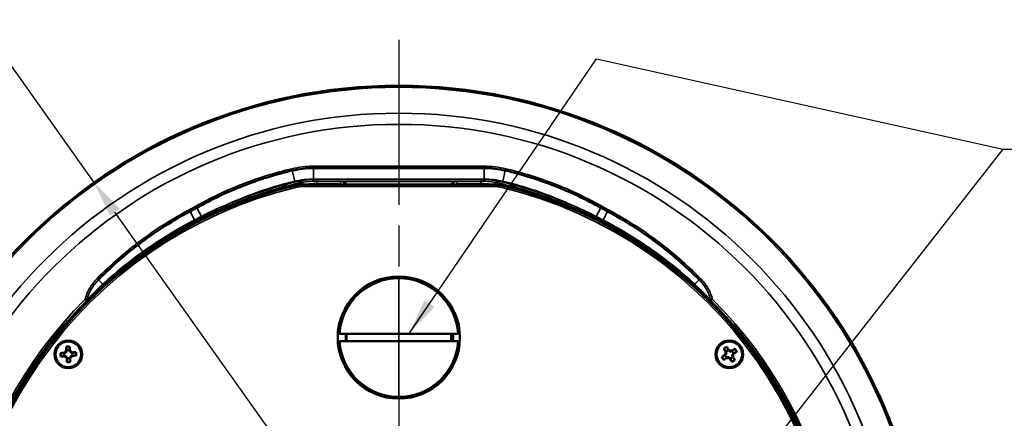
# Model space of a CAD drawing. Units: inches. Extents: x 1.3 to 66.7, y 1.3 to 42.7.
# Drawn here: x 6.9 to 17.6, y 30.6 to 34.9 of the extents above; entities that cross this region are included whole.
import ezdxf

# ---------------------------------------------------------------- set-up
doc = ezdxf.new("R2010")
doc.units = ezdxf.units.IN
doc.header["$LTSCALE"] = 4
doc.header["$MEASUREMENT"] = 0
doc.linetypes.add('CHAIN', pattern=[0.7087, 0.4724, -0.0591, 0.1181, -0.0591])
for name, color, linetype, lineweight in [('Dimension (ANSI)', 7, 'Continuous', 25), ('Roll Centerline', 7, 'CHAIN', 25), ('Symbol (ANSI)', 7, 'Continuous', 25), ('Visible (ANSI)', 7, 'Continuous', 50), ('Visible Narrow (ANSI)', 7, 'Continuous', 35)]:
    doc.layers.add(name, color=color, linetype=linetype, lineweight=lineweight)
doc.styles.add('Hubbell Note Text', font='calibril.ttf')
doc.dimstyles.new('Default (ANSI)', dxfattribs={"dimscale": 4, "dimtxt": 0.125, "dimasz": 0.098425, "dimexe": 0.125, "dimexo": 0.0625, "dimgap": 0.031496, "dimtad": 0, "dimtih": 1, "dimtoh": 1, "dimdec": 3, "dimrnd": 1e-08, "dimzin": 4, "dimdsep": 46, "dimtxsty": 'Hubbell Note Text', "dimcen": 0.09, "dimdle": 0.393701, "dimclrd": 256, "dimclre": 256, "dimclrt": 256, "dimadec": 0, "dimazin": 1, "dimtfac": 0.96, "dimtdec": 3, "dimtofl": 0, "dimtmove": 0, "dimatfit": 3, "dimfxl": 1, "dimtolj": 1, "dimtzin": 4, "dimlwd": -1, "dimlwe": -1, "dimarcsym": 0})
doc.dimstyles.new('Default (ANSI)$7', dxfattribs={"dimscale": 4, "dimtxt": 0.125, "dimasz": 0.098425, "dimexe": 0.125, "dimexo": 0.0625, "dimgap": 0.031496, "dimtad": 0, "dimtih": 1, "dimtoh": 1, "dimdec": 3, "dimrnd": 1e-08, "dimzin": 4, "dimdsep": 46, "dimtxsty": 'Hubbell Note Text', "dimcen": 0.09, "dimdle": 0.393701, "dimclrd": 256, "dimclre": 256, "dimclrt": 256, "dimadec": 0, "dimazin": 1, "dimtfac": 0.96, "dimtdec": 3, "dimtofl": 0, "dimtmove": 0, "dimatfit": 3, "dimfxl": 1, "dimtolj": 1, "dimtzin": 4, "dimlwd": -1, "dimlwe": -1, "dimarcsym": 0})

# ---------------------------------------------------------------- blocks, each defined once
blk = doc.blocks.new('*D12')
at = {"layer": 'Defpoints', "color": 0, "transparency": 16777216}
for p in [(7.699, 33.16), (14.347, 23.776)]:
    blk.add_point(p, dxfattribs=at)
at = {"layer": 'Dimension (ANSI)', "transparency": 16777216}
for p, q in [((5.747, 35.917), (5.353, 35.917)), ((7.699, 33.16), (5.747, 35.917)), ((14.12, 24.097), (7.927, 32.838))]:
    blk.add_line(p, q, dxfattribs=at)
for points in [[(7.981, 32.876), (7.874, 32.801), (7.699, 33.16)], [(14.173, 24.135), (14.066, 24.059), (14.347, 23.776)]]:
    blk.add_solid(points, dxfattribs=at)
at = {"layer": 'Dimension (ANSI)', "transparency": 16777216, "insert": (2.615, 36.731), "char_height": 0.5, "attachment_point": 1, "style": 'Hubbell Note Text'}
blk.add_mtext('\\A1; ∅11.50\\P[∅292.1]', dxfattribs=at)

msp = doc.modelspace()

# ---------------------------------------------------------------- linework, layer by layer
at = {"layer": 'Roll Centerline', "linetype": 'CHAIN', "ltscale": 0.952448}
msp.add_line((11.0233, 34.7177), (11.0233, 22.2177), dxfattribs=at)
at = {"layer": 'Visible (ANSI)'}
for p, q in [((10.0911, 33.3177), (11.9555, 33.3177)), ((12.0819, 33.1377), (9.9647, 33.1377)), ((12.1072, 33.1557), (12.1072, 33.1557)), ((11.0233, 31.5068), (10.3798, 31.5068)), ((11.6668, 31.5068), (11.0233, 31.5068)), ((10.3798, 31.4287), (11.0233, 31.4287)), ((11.0233, 31.4287), (11.6668, 31.4287)), ((7.3749, 31.2966), (7.3694, 31.3016)), ((7.3712, 31.2626), (7.3762, 31.2681)), ((7.3882, 31.3116), (7.3942, 31.3062)), ((7.3909, 31.2544), (7.3964, 31.2604)), ((7.3964, 31.3313), (7.4019, 31.3264)), ((7.4304, 31.3277), (7.4354, 31.3332)), ((7.4454, 31.3144), (7.4399, 31.3084)), ((7.4481, 31.2572), (7.4421, 31.2626)), ((7.4651, 31.3062), (7.4601, 31.3007)), ((7.4615, 31.2722), (7.467, 31.2672)), ((14.5847, 31.2741), (14.5775, 31.2758)), ((14.5867, 31.3149), (14.5939, 31.3132)), ((14.5891, 31.2937), (14.597, 31.2919)), ((14.6182, 31.3282), (14.6199, 31.3354)), ((14.6378, 31.3238), (14.6359, 31.3159)), ((14.659, 31.3262), (14.6573, 31.3189)), ((14.6679, 31.2751), (14.66, 31.2769)), ((14.6702, 31.2539), (14.663, 31.2556)), ((14.6723, 31.2947), (14.6795, 31.293)), ((7.406, 31.2411), (7.401, 31.2356)), ((7.4399, 31.2375), (7.4344, 31.2424)), ((14.5979, 31.2426), (14.5996, 31.2499)), ((14.6191, 31.245), (14.621, 31.2529)), ((14.6388, 31.2406), (14.6371, 31.2334))]:
    msp.add_line(p, q, dxfattribs=at)
for centre, radius in [((11.0233, 28.4677), 5.75), ((11.0233, 31.4677), 0.6667), ((11.0233, 31.4677), 0.665), ((7.4182, 31.2844), 0.1505), ((7.4182, 31.2844), 0.15), ((7.4182, 31.2844), 0.14), ((7.4182, 31.2844), 0.1395), ((14.6285, 31.2844), 0.1505), ((14.6285, 31.2844), 0.15), ((14.6285, 31.2844), 0.14), ((14.6285, 31.2844), 0.1395)]:
    msp.add_circle(centre, radius, dxfattribs=at)
for centre, radius, start, end in [((11.0233, 28.4677), 4.81, 104.75565, 261.10728), ((11.0233, 28.4677), 4.795, 103.46866, 76.53134), ((9.8033, 33.0998), 0.02, 29.11737, 104.75565), ((11.0233, 28.4677), 4.81, 278.89272, 75.24435), ((12.2433, 33.0998), 0.02, 75.24435, 150.88263), ((11.0233, 31.4677), 0.65, 3.91715, 176.08285), ((10.3798, 31.5118), 0.005, 176.08285, 270), ((11.0233, 31.4677), 0.5775, 176.12151, 183.87849), ((11.0233, 31.4677), 0.572, 176.08416, 183.91584), ((11.0233, 31.4677), 0.572, 356.08416, 3.91584), ((11.3933, 31.4677), 0.2221, 359.99962, 10.12997), ((11.6668, 31.5118), 0.005, 270, 3.91715), ((7.4182, 31.2844), 0.0852, 80.25298, 105.22202), ((10.3798, 31.4237), 0.005, 90, 183.91715), ((11.0233, 31.4677), 0.65, 183.91715, 356.08285), ((11.0317, 31.4906), 0.5842, 353.91664, 357.75808), ((11.6668, 31.4237), 0.005, 356.08285, 90), ((14.6285, 31.2844), 0.0852, 109.20217, 134.17112), ((7.4182, 31.2844), 0.0852, 170.25303, 195.22198), ((7.4182, 31.2844), 0.045, 164.27583, 201.19874), ((7.4182, 31.2844), 0.045, 74.27583, 111.19874), ((7.4182, 31.2844), 0.045, 344.27583, 21.19874), ((7.4182, 31.2844), 0.0852, 350.25254, 15.22158), ((14.6285, 31.2844), 0.0852, 199.20173, 224.17068), ((14.6285, 31.2844), 0.045, 193.22496, 230.14788), ((14.6285, 31.2844), 0.045, 103.22496, 140.14788), ((14.6285, 31.2844), 0.045, 283.22496, 320.14788), ((14.6285, 31.2844), 0.045, 13.22496, 50.14788), ((14.6285, 31.2844), 0.0852, 19.20212, 44.17116), ((7.4182, 31.2844), 0.0852, 260.25259, 285.22154), ((7.4182, 31.2844), 0.045, 254.27583, 291.19874), ((14.6285, 31.2844), 0.0852, 289.20168, 314.17072)]:
    msp.add_arc(centre, radius, start, end, dxfattribs=at)
for centre, major_axis, ratio, start_param, end_param in [((7.4162, 31.2843), (0.0093, -0.3071), 0.0603046, 4.4394069, 4.5568986), ((7.4202, 31.2845), (0.02, -0.3065), 0.0603046, 1.7262871, 1.8437792), ((14.6302, 31.2855), (0.1659, -0.2585), 0.0603046, 1.7263041, 1.8437946), ((7.418, 31.2864), (0.3065, 0.02), 0.0603046, 1.7263041, 1.8437946), ((7.4182, 31.2824), (0.3071, 0.0093), 0.0603046, 4.4393915, 4.5568816), ((7.4117, 31.2967), (0.2716, 0.1428), 0.0786765, 1.615953, 1.6857523), ((7.4129, 31.2715), (0.284, -0.1163), 0.0786765, 4.5974402, 4.6672395), ((7.4053, 31.2897), (-0.1163, -0.284), 0.0786765, 4.5974557, 4.6672549), ((7.4058, 31.2779), (-0.1428, 0.2716), 0.0786765, 1.6159458, 1.6857451), ((7.4305, 31.2909), (0.1428, -0.2716), 0.0786765, 1.6159376, 1.6857368), ((7.4311, 31.2791), (0.1163, 0.284), 0.0786765, 4.5974331, 4.6672323), ((7.4235, 31.2973), (-0.284, 0.1163), 0.0786765, 4.5974485, 4.6672477), ((7.4247, 31.2721), (-0.2716, -0.1428), 0.0786765, 1.6159304, 1.6857296), ((7.4181, 31.2864), (-0.3071, -0.0093), 0.0603046, 4.4394062, 4.5568982), ((7.4183, 31.2824), (-0.3065, -0.02), 0.0603046, 1.7262868, 1.8437784), ((14.6274, 31.2861), (0.2585, 0.1659), 0.0603046, 1.7263037, 1.8437938), ((14.6267, 31.2834), (0.1568, -0.2642), 0.0603046, 4.4393915, 4.5568816), ((14.6168, 31.2921), (0.1685, 0.2565), 0.0786765, 1.6159458, 1.6857451), ((14.6146, 31.2828), (0.0357, -0.3048), 0.0786765, 4.5974402, 4.6672395), ((14.6361, 31.296), (0.2565, -0.1685), 0.0786765, 1.615953, 1.6857523), ((14.6269, 31.2982), (-0.3048, -0.0357), 0.0786765, 4.5974557, 4.6672549), ((14.6274, 31.2861), (-0.2642, -0.1568), 0.0603046, 4.4394069, 4.5568986), ((14.6401, 31.2767), (-0.1685, -0.2565), 0.0786765, 1.6159376, 1.6857368), ((14.6423, 31.286), (-0.0357, 0.3048), 0.0786765, 4.5974485, 4.6672477), ((14.6302, 31.2854), (-0.1568, 0.2642), 0.0603046, 4.4394062, 4.5568982), ((14.6296, 31.2827), (-0.2585, -0.1659), 0.0603046, 1.7262871, 1.8437792), ((7.4162, 31.2843), (-0.02, 0.3065), 0.0603046, 1.7263037, 1.8437938), ((7.4202, 31.2845), (-0.0093, 0.3071), 0.0603046, 4.4393907, 4.5568812), ((14.6295, 31.2827), (0.2642, 0.1568), 0.0603046, 4.4393907, 4.5568812), ((14.6301, 31.2706), (0.3048, 0.0357), 0.0786765, 4.5974331, 4.6672323), ((14.6208, 31.2728), (-0.2565, 0.1685), 0.0786765, 1.6159304, 1.6857296), ((14.6268, 31.2833), (-0.1659, 0.2585), 0.0603046, 1.7262868, 1.8437784)]:
    msp.add_ellipse(centre, major_axis=major_axis, ratio=ratio, start_param=start_param, end_param=end_param, dxfattribs=at)
for points, knots in [([(9.8618, 33.2911), (9.8993, 33.2999), (9.9374, 33.3066), (10.014, 33.3155), (10.0525, 33.3177), (10.0911, 33.3177)], [-0.5994985, -0.5994985, -0.5994985, -0.5994985, -0.29974925, -0.29974925, 0, 0, 0, 0]), ([(11.9555, 33.3177), (11.9941, 33.3177), (12.0327, 33.3155), (12.1093, 33.3066), (12.1473, 33.2999), (12.1849, 33.2911)], [-0.5994985, -0.5994985, -0.5994985, -0.5994985, -0.29974925, -0.29974925, 0, 0, 0, 0]), ([(8.8192, 32.8847), (8.9823, 32.9763), (9.1519, 33.0566), (9.5005, 33.1925), (9.6796, 33.2482), (9.8618, 33.2911)], [0, 0, 0, 0, 1.4328662, 1.4328662, 2.8657324, 2.8657324, 2.8657324, 2.8657324]), ([(12.1849, 33.2911), (12.367, 33.2482), (12.5461, 33.1925), (12.8948, 33.0566), (13.0643, 32.9763), (13.2274, 32.8847)], [0, 0, 0, 0, 1.4328662, 1.4328662, 2.8657324, 2.8657324, 2.8657324, 2.8657324]), ([(9.9647, 33.1377), (9.9549, 33.1377), (9.9451, 33.1372), (9.9257, 33.1349), (9.916, 33.1332), (9.9065, 33.1309)], [0, 0, 0, 0, 0.07464561, 0.07464561, 0.14929122, 0.14929122, 0.14929122, 0.14929122]), ([(9.9395, 33.1557), (9.9395, 33.1557), (9.9393, 33.1563), (9.9389, 33.1584), (9.9386, 33.1598), (9.9377, 33.1635), (9.9373, 33.1657), (9.9362, 33.1703), (9.9357, 33.1726), (9.9352, 33.1751), (9.9352, 33.1751), (9.9351, 33.1752)], [0, 0, 0, 0, 0.019844107, 0.019844107, 0.039688611, 0.039688611, 0.059533833, 0.059533833, 0.078343469, 0.078343469, 0.078707771, 0.078707771, 0.078707771, 0.078707771]), ([(9.9403, 33.155), (9.9403, 33.155), (9.9403, 33.155), (9.9403, 33.155), (9.9403, 33.155), (9.9403, 33.155), (9.9403, 33.155), (9.9403, 33.155), (9.9404, 33.155), (9.9404, 33.155), (9.9405, 33.1551), (9.9407, 33.1551), (9.9408, 33.1551), (9.9411, 33.1552), (9.9413, 33.1552), (9.9418, 33.1553), (9.9422, 33.1554), (9.9433, 33.1556), (9.9441, 33.1558), (9.9463, 33.1562), (9.9479, 33.1565), (9.9521, 33.1574), (9.9553, 33.158), (9.9585, 33.1586)], [-0.46627243, -0.46627243, -0.46627243, -0.46627243, -0.466227145, -0.466227145, -0.466141719, -0.466141719, -0.46600738, -0.46600738, -0.465329502, -0.465329502, -0.464484849, -0.464484849, -0.463321886, -0.463321886, -0.461427079, -0.461427079, -0.457898702, -0.457898702, -0.451161846, -0.451161846, -0.438050799, -0.438050799, -0.412282425, -0.412282425, -0.412282425, -0.412282425]), ([(9.9585, 33.1586), (9.9588, 33.1586), (9.959, 33.1587), (9.9606, 33.1589), (9.9618, 33.1592), (9.9639, 33.1595), (9.9646, 33.1596), (9.9651, 33.1597), (9.9651, 33.1597), (9.9651, 33.1597)], [0, 0, 0, 0, 0.002075981, 0.002075981, 0.012257987, 0.012257987, 0.021511709, 0.021511709, 0.021652331, 0.021652331, 0.021652331, 0.021652331]), ([(12.0815, 33.1597), (12.0815, 33.1597), (12.0815, 33.1597), (12.0819, 33.1596), (12.0823, 33.1596), (12.0832, 33.1594), (12.0837, 33.1594), (12.0854, 33.1591), (12.0867, 33.1588), (12.0881, 33.1586)], [-0.000113544, -0.000113544, -0.000113544, -0.000113544, 0, 0, 0.00513501, 0.00513501, 0.009665067, 0.009665067, 0.020584373, 0.020584373, 0.020584373, 0.020584373]), ([(12.1401, 33.1309), (12.1306, 33.1332), (12.121, 33.1349), (12.1015, 33.1372), (12.0917, 33.1377), (12.0819, 33.1377)], [0, 0, 0, 0, 0.07464562, 0.07464562, 0.14929122, 0.14929122, 0.14929122, 0.14929122]), ([(12.0881, 33.1586), (12.0937, 33.1575), (12.0985, 33.1566), (12.1029, 33.1557), (12.1041, 33.1555), (12.1053, 33.1552), (12.1056, 33.1552), (12.1059, 33.1551), (12.1061, 33.1551), (12.1062, 33.155), (12.1062, 33.155), (12.1063, 33.155), (12.1063, 33.155), (12.1063, 33.155), (12.1063, 33.155), (12.1063, 33.155), (12.1063, 33.155), (12.1063, 33.155), (12.1063, 33.155), (12.1063, 33.155)], [-0.77387647, -0.77387647, -0.77387647, -0.77387647, -0.65799808, -0.65799808, -0.6152152, -0.6152152, -0.59933498, -0.59933498, -0.59211034, -0.59211034, -0.5881411, -0.5881411, -0.58523681, -0.58523681, -0.58427642, -0.58427642, -0.58378147, -0.58378147, -0.58353785, -0.58353785, -0.58353785, -0.58353785]), ([(12.1115, 33.1752), (12.1115, 33.1751), (12.1115, 33.1751), (12.1109, 33.1726), (12.1104, 33.1703), (12.1094, 33.1657), (12.1089, 33.1635), (12.1081, 33.1598), (12.1078, 33.1584), (12.1073, 33.1563), (12.1072, 33.1557), (12.1072, 33.1557)], [-0.000364303, -0.000364303, -0.000364303, -0.000364303, 0, 0, 0.018809662, 0.018809662, 0.038654911, 0.038654911, 0.058499442, 0.058499442, 0.078343576, 0.078343576, 0.078343576, 0.078343576]), ([(8.7462, 32.8446), (8.7585, 32.8512), (8.7707, 32.8578), (8.795, 32.8711), (8.8071, 32.8779), (8.8192, 32.8847)], [0, 0, 0, 0, 0.10519574, 0.10519574, 0.21039148, 0.21039148, 0.21039148, 0.21039148]), ([(13.2274, 32.8847), (13.2395, 32.8779), (13.2516, 32.8711), (13.276, 32.8578), (13.2882, 32.8512), (13.3004, 32.8446)], [0, 0, 0, 0, 0.10519574, 0.10519574, 0.21039148, 0.21039148, 0.21039148, 0.21039148]), ([(7.7465, 32.0981), (7.8932, 32.2466), (8.0511, 32.3841), (8.3856, 32.6339), (8.5622, 32.7462), (8.7462, 32.8446)], [0, 0, 0, 0, 1.598098, 1.598098, 3.196196, 3.196196, 3.196196, 3.196196]), ([(13.3004, 32.8446), (13.4845, 32.7462), (13.6611, 32.6339), (13.9956, 32.3841), (14.1534, 32.2466), (14.3001, 32.0981)], [0, 0, 0, 0, 1.598098, 1.598098, 3.196196, 3.196196, 3.196196, 3.196196])]:
    msp.add_open_spline(points, degree=3, knots=knots, dxfattribs=at)
for points in [[(9.9403, 33.155), (9.94, 33.1552), (9.9398, 33.1555), (9.9395, 33.1557)], [(12.1063, 33.155), (12.1066, 33.1552), (12.1069, 33.1555), (12.1072, 33.1557)]]:
    msp.add_open_spline(points, degree=3, dxfattribs=at)
for points, weights in [([(7.4019, 31.3264), (7.3998, 31.3401), (7.3958, 31.3666)], [1.14811433034, 1.17451506214, 1.07974385531]), ([(7.4304, 31.3277), (7.4311, 31.3416), (7.4326, 31.3683)], [1.14811459088, 1.17451553995, 1.07974390564]), ([(14.6182, 31.3282), (14.6121, 31.3408), (14.6005, 31.3648)], [1.14811395023, 1.17451423201, 1.07974473708]), ([(7.3749, 31.2966), (7.3609, 31.2973), (7.3342, 31.2988)], [1.14811395023, 1.17451423201, 1.07974473708]), ([(7.3762, 31.2681), (7.3624, 31.2661), (7.336, 31.262)], [1.14811368969, 1.17451375421, 1.07974468675]), ([(7.3942, 31.3062), (7.3862, 31.3021), (7.3749, 31.2966)], [5.2442314923, 4.98014870214, 4.33609438841]), ([(7.3964, 31.2604), (7.388, 31.2637), (7.3762, 31.2681)], [5.24421638677, 4.98013435727, 4.33608189868]), ([(7.3942, 31.3062), (7.3975, 31.3145), (7.4019, 31.3264)], [5.2442314923, 4.98014870214, 4.33609438841]), ([(7.3964, 31.2604), (7.4005, 31.2524), (7.406, 31.2411)], [5.24421638677, 4.98013435727, 4.33608189868]), ([(7.4399, 31.3084), (7.4359, 31.3164), (7.4304, 31.3277)], [5.24424659785, 4.98016304702, 4.33610687815]), ([(7.4421, 31.2626), (7.4389, 31.2543), (7.4344, 31.2424)], [5.2442314923, 4.98014870214, 4.33609438841]), ([(7.4399, 31.3084), (7.4483, 31.3051), (7.4601, 31.3007)], [5.24424659785, 4.98016304702, 4.33610687815]), ([(7.4421, 31.2626), (7.4501, 31.2667), (7.4615, 31.2722)], [5.2442314923, 4.98014870214, 4.33609438841]), ([(7.4601, 31.3007), (7.4739, 31.3027), (7.5004, 31.3068)], [1.14811459088, 1.17451553995, 1.07974390565]), ([(7.4615, 31.2722), (7.4754, 31.2715), (7.5021, 31.27)], [1.14811433034, 1.17451506214, 1.07974385531]), ([(14.5847, 31.2741), (14.5721, 31.268), (14.548, 31.2564)], [1.14811368969, 1.17451375421, 1.07974468674]), ([(14.5939, 31.3132), (14.5854, 31.3243), (14.5691, 31.3455)], [1.14811368969, 1.17451375421, 1.07974468675]), ([(14.597, 31.2919), (14.5919, 31.2844), (14.5847, 31.2741)], [5.24421638677, 4.98013435727, 4.33608189868]), ([(14.597, 31.2919), (14.5958, 31.3008), (14.5939, 31.3132)], [5.24421638677, 4.98013435727, 4.33608189868]), ([(14.6359, 31.3159), (14.6285, 31.3209), (14.6182, 31.3282)], [5.2442314923, 4.98014870214, 4.33609438841]), ([(14.6359, 31.3159), (14.6448, 31.3171), (14.6573, 31.3189)], [5.2442314923, 4.98014870214, 4.33609438841]), ([(14.6573, 31.3189), (14.6684, 31.3274), (14.6896, 31.3437)], [1.14811433034, 1.17451506214, 1.07974385531]), ([(14.66, 31.2769), (14.665, 31.2844), (14.6723, 31.2947)], [5.24424659785, 4.98016304702, 4.33610687815]), ([(14.66, 31.2769), (14.6612, 31.268), (14.663, 31.2556)], [5.24424659785, 4.98016304702, 4.33610687815]), ([(14.663, 31.2556), (14.6715, 31.2445), (14.6878, 31.2233)], [1.14811459088, 1.17451553995, 1.07974390565]), ([(14.6723, 31.2947), (14.6848, 31.3008), (14.7089, 31.3124)], [1.14811459088, 1.17451553995, 1.07974390564]), ([(7.406, 31.2411), (7.4052, 31.2272), (7.4038, 31.2005)], [1.14811368969, 1.17451375421, 1.07974468674]), ([(7.4344, 31.2424), (7.4365, 31.2286), (7.4405, 31.2022)], [1.14811395023, 1.17451423201, 1.07974473708]), ([(14.5996, 31.2499), (14.5886, 31.2414), (14.5674, 31.2251)], [1.14811395023, 1.17451423201, 1.07974473708]), ([(14.621, 31.2529), (14.6121, 31.2517), (14.5996, 31.2499)], [5.2442314923, 4.98014870214, 4.33609438841]), ([(14.621, 31.2529), (14.6284, 31.2479), (14.6388, 31.2406)], [5.2442314923, 4.98014870214, 4.33609438841]), ([(14.6388, 31.2406), (14.6449, 31.228), (14.6565, 31.204)], [1.14811433034, 1.17451506214, 1.07974385531])]:
    msp.add_rational_spline(points, weights, degree=2, dxfattribs=at)
at = {"layer": 'Visible Narrow (ANSI)'}
for p, q in [((10.0911, 33.3177), (10.0911, 33.1977)), ((11.9555, 33.3177), (11.9555, 33.1977)), ((9.8618, 33.2911), (9.8893, 33.1743)), ((10.0911, 33.1977), (11.9555, 33.1977)), ((10.1276, 33.1756), (10.1276, 33.1956)), ((11.9191, 33.1956), (10.1276, 33.1956)), ((11.9191, 33.1756), (11.9191, 33.1956)), ((12.1849, 33.2911), (12.1574, 33.1743)), ((9.9066, 33.1298), (9.9113, 33.1104)), ((9.9648, 33.1367), (9.9648, 33.1167)), ((12.0818, 33.1367), (9.9648, 33.1367)), ((9.9648, 33.1167), (12.0818, 33.1167)), ((10.3783, 33.1497), (10.127, 33.1497)), ((10.1276, 33.1756), (11.9191, 33.1756)), ((10.4018, 33.1731), (10.3783, 33.1497)), ((11.6449, 33.1731), (10.4018, 33.1731)), ((10.4146, 33.1714), (11.632, 33.1714)), ((10.4264, 33.1377), (10.4278, 33.1392)), ((11.6189, 33.1392), (11.6203, 33.1377)), ((11.6683, 33.1497), (11.6449, 33.1731)), ((11.6683, 33.1497), (11.9197, 33.1497)), ((12.0818, 33.1167), (12.0818, 33.1367)), ((12.14, 33.1298), (12.1354, 33.1104)), ((8.8192, 32.8847), (8.8717, 32.7914)), ((9.2141, 32.9262), (9.2066, 32.9448)), ((12.8401, 32.9448), (12.8326, 32.9262)), ((13.2274, 32.8847), (13.175, 32.7914)), ((8.7462, 32.8446), (8.7956, 32.7523)), ((13.3004, 32.8446), (13.251, 32.7523)), ((11.0233, 32.1127), (11.0233, 31.5118)), ((7.7468, 32.0984), (7.7948, 32.051)), ((14.2518, 32.051), (14.2998, 32.0984)), ((7.6145, 31.869), (7.6001, 31.8834)), ((14.4466, 31.8834), (14.4322, 31.869)), ((10.3798, 31.5118), (10.3748, 31.5122)), ((10.3798, 31.5118), (11.0233, 31.5118)), ((10.3798, 31.5068), (10.3798, 31.5118)), ((11.0233, 31.5118), (11.6668, 31.5118)), ((11.0233, 31.4287), (11.0233, 31.5068)), ((11.6668, 31.5118), (11.6718, 31.5122)), ((11.6668, 31.5068), (11.6668, 31.5118)), ((10.3798, 31.4237), (10.3748, 31.4233)), ((10.3798, 31.4287), (10.3798, 31.4237)), ((11.0233, 31.4237), (10.3798, 31.4237)), ((11.6668, 31.4237), (11.0233, 31.4237)), ((11.0233, 31.4237), (11.0233, 30.8227)), ((11.6668, 31.4287), (11.6668, 31.4237)), ((11.6668, 31.4237), (11.6718, 31.4233))]:
    msp.add_line(p, q, dxfattribs=at)
for radius in [5.7328, 5.45, 5.3283]:
    msp.add_circle((11.0233, 28.4677), radius, dxfattribs=at)
for centre, radius, start, end in [((10.0911, 32.3177), 0.88, 90, 103.25802), ((11.9555, 32.3177), 0.88, 76.74198, 90), ((11.0233, 28.4677), 4.8108, 103.01022, 76.98978), ((11.0233, 28.4677), 4.7939, 103.47022, 76.52978), ((11.0233, 28.4677), 4.7739, 103.47022, 76.52978), ((11.0233, 28.4677), 4.8316, 103.01594, 112.0871), ((10.7791, 29.3977), 3.88, 103.25802, 113.90945), ((11.0233, 28.4677), 4.8116, 103.01789, 112.0871), ((11.0233, 28.4677), 4.8116, 67.9129, 76.98211), ((11.0233, 28.4677), 4.8316, 67.9129, 76.98406), ((11.2675, 29.3977), 3.88, 66.09055, 76.74198), ((11.0233, 31.4677), 0.645, 90, 176.08285), ((11.0233, 31.4677), 0.645, 3.91715, 90), ((11.0233, 28.4677), 4.8358, 135.06363, 267.04525), ((11.0233, 28.4677), 4.8155, 135.06363, 266.76682), ((11.0233, 28.4677), 4.8358, 272.95475, 44.93637), ((11.0233, 28.4677), 4.8155, 273.23318, 44.93637), ((11.0233, 31.4677), 0.645, 183.91715, 270), ((11.0233, 31.4677), 0.645, 270, 356.08285)]:
    msp.add_arc(centre, radius, start, end, dxfattribs=at)
for centre, major_axis, ratio, start_param, end_param in [((9.8572, 33.3106), (0.0046, -0.0195), 0.0000856, 4.6949405, 6.2831945), ((10.0911, 33.3377), (0, -0.02), 0.0032817, 4.695247, 6.2831853), ((11.9555, 33.3377), (0, -0.02), 0.0032817, 0, 1.5879384), ((12.1895, 33.3106), (-0.0046, -0.0195), 0.0000856, 0.0000012, 1.58825), ((9.9961, 33.109), (-0.0192, -0.0231), 0.9994206, 3.9864278, 4.1255092), ((10.3784, 32.9417), (0, -0.208), 0.0224089, 3.1677726, 3.482798), ((10.3783, 33.1197), (0.0212, -0.0212), 0.999315, 1.4324526, 2.3558519), ((10.4146, 33.201), (-0.0082, -0.0289), 0.8479078, 0.0591868, 0.3218421), ((10.4578, 33.1392), (-0.03, 0.0009), 0.7504929, 0.0396197, 0.1026102), ((10.4323, 32.9417), (0, -0.263), 0.0261859, 3.863362, 3.8714836), ((11.5889, 33.1392), (0.03, 0.0009), 0.7504929, 6.1805751, 6.2435656), ((11.6143, 32.9417), (0, 0.263), 0.0261859, 5.5532944, 5.561416), ((11.632, 33.201), (0.0082, -0.0289), 0.8479078, 5.9613432, 6.2239985), ((11.6683, 33.1197), (0.0212, 0.0212), 0.999315, 0.7857408, 1.7091401), ((11.6682, 32.9417), (0, 0.208), 0.0224089, 5.9419799, 6.2570054), ((12.0505, 33.109), (-0.0192, 0.0231), 0.9994206, 5.2992688, 5.4383502), ((8.8094, 32.9021), (0.0098, -0.0174), 0.000855, 0, 1.5882287), ((13.2372, 32.9021), (-0.0098, -0.0174), 0.000855, 4.6949567, 6.2831854), ((8.7368, 32.8623), (0.0094, -0.0176), 0.0002004, 6.2831843, 7.8714333), ((8.8706, 32.7933), (0.0089, -0.0179), 0.0054878, 0.0261803, 1.4624494), ((13.1761, 32.7933), (-0.0089, -0.0179), 0.0054878, 4.8207359, 6.257005), ((13.3098, 32.8623), (-0.0094, -0.0176), 0.0002004, 4.6949361, 6.2831838), ((8.6883, 32.6976), (0.0097, -0.0175), 0.0023238, 0.02618, 1.4309196), ((8.7944, 32.7545), (0.0092, -0.0177), 0.0015151, 0.02618, 1.4431997), ((13.2522, 32.7545), (-0.0092, -0.0177), 0.0015151, 4.8399856, 6.2570053), ((13.3584, 32.6976), (-0.0097, -0.0175), 0.0023238, 4.8522657, 6.2570053), ((7.7323, 32.1122), (0.0142, -0.0141), 0.0009959, 0, 1.5882211), ((7.7886, 32.0572), (0.0134, -0.0149), 0.0286038, 0.0261907, 1.1181631), ((14.2581, 32.0572), (-0.0134, -0.0149), 0.0286038, 5.1650222, 6.2569946), ((14.3143, 32.1122), (-0.0142, -0.0141), 0.0009959, 4.6949642, 6.2831854), ((7.6003, 31.8832), (0.0193, -0.0053), 0.0086394, 0.0221823, 1.5859615), ((7.6003, 31.8832), (-0.0147, -0.0135), 0.9996567, 1.6143771, 2.1322282), ((7.6005, 31.8829), (-0.0147, -0.0135), 0.9996567, 1.6142862, 2.1334321), ((14.4461, 31.8829), (0.0147, -0.0135), 0.9996567, 4.1497532, 4.6688991), ((14.4463, 31.8832), (-0.0193, -0.0053), 0.0086394, 4.6972238, 6.261003), ((14.4463, 31.8832), (-0.0147, 0.0135), 0.9996567, 1.0093644, 1.5272156)]:
    msp.add_ellipse(centre, major_axis=major_axis, ratio=ratio, start_param=start_param, end_param=end_param, dxfattribs=at)
for points, knots in [([(9.8571, 33.3109), (9.6741, 33.2678), (9.494, 33.2118), (9.1436, 33.0752), (8.9732, 32.9945), (8.8093, 32.9024)], [-2.8657324, -2.8657324, -2.8657324, -2.8657324, -1.4328662, -1.4328662, 0, 0, 0, 0]), ([(10.091, 33.3381), (10.0517, 33.3381), (10.0124, 33.3358), (9.9342, 33.3267), (9.8954, 33.3199), (9.8571, 33.3109)], [0, 0, 0, 0, 0.29974925, 0.29974925, 0.5994985, 0.5994985, 0.5994985, 0.5994985]), ([(11.9556, 33.3381), (11.6449, 33.3381), (11.3341, 33.3381), (10.7126, 33.3381), (10.4018, 33.3381), (10.091, 33.3381)], [-4.7357083, -4.7357083, -4.7357083, -4.7357083, -2.3678542, -2.3678542, 0, 0, 0, 0]), ([(12.1896, 33.3109), (12.1513, 33.3199), (12.1124, 33.3267), (12.0343, 33.3358), (11.995, 33.3381), (11.9556, 33.3381)], [0, 0, 0, 0, 0.29974925, 0.29974925, 0.5994985, 0.5994985, 0.5994985, 0.5994985]), ([(13.2374, 32.9024), (13.0734, 32.9945), (12.903, 33.0752), (12.5526, 33.2118), (12.3726, 33.2678), (12.1896, 33.3109)], [-2.8657324, -2.8657324, -2.8657324, -2.8657324, -1.4328662, -1.4328662, 0, 0, 0, 0]), ([(10.1276, 33.1956), (10.0953, 33.1956), (10.063, 33.1939), (9.9988, 33.1871), (9.9669, 33.182), (9.9353, 33.1752), (9.9352, 33.1752), (9.9352, 33.1752), (9.9351, 33.1752)], [0, 0, 0, 0, 0.24604077, 0.24604077, 0.49206339, 0.49206339, 0.49206339, 0.49246615, 0.49246615, 0.49246615, 0.49246615]), ([(12.1115, 33.1752), (12.1115, 33.1752), (12.1114, 33.1752), (12.1113, 33.1752), (12.0798, 33.182), (12.0478, 33.1871), (11.9836, 33.1939), (11.9513, 33.1956), (11.9191, 33.1956)], [-0.00040276, -0.00040276, -0.00040276, -0.00040276, 0, 0, 0, 0.24603169, 0.24603169, 0.49206339, 0.49206339, 0.49206339, 0.49206339]), ([(9.9065, 33.1309), (9.9065, 33.1306), (9.9066, 33.1304), (9.9066, 33.1302), (9.9066, 33.1301), (9.9066, 33.1299), (9.9066, 33.1298)], [0.63510808, 0.63510808, 0.63510808, 0.63510808, 0.73672669, 0.73672669, 0.73672669, 0.78841834, 0.78841834, 0.78841834, 0.78841834]), ([(9.9648, 33.1367), (9.9551, 33.1367), (9.9453, 33.1361), (9.9258, 33.1338), (9.9161, 33.1321), (9.9066, 33.1298)], [-0.13732432, -0.13732432, -0.13732432, -0.13732432, -0.06866208, -0.06866208, 0, 0, 0, 0]), ([(9.9113, 33.1104), (9.92, 33.1125), (9.9289, 33.1141), (9.9468, 33.1162), (9.9558, 33.1167), (9.9648, 33.1167)], [0, 0, 0, 0, 0.06866208, 0.06866208, 0.13732432, 0.13732432, 0.13732432, 0.13732432]), ([(9.9585, 33.1586), (9.9547, 33.1575), (9.9514, 33.1563), (9.946, 33.1542), (9.9437, 33.1532), (9.9366, 33.1496), (9.9319, 33.1468), (9.925, 33.1415), (9.9224, 33.1391), (9.9192, 33.1355), (9.9183, 33.1344), (9.9175, 33.1332)], [0.02083952, 0.02083952, 0.02083952, 0.02083952, 0.05536208, 0.05536208, 0.08138684, 0.08138684, 0.14057686, 0.14057686, 0.18179071, 0.18179071, 0.19957992, 0.19957992, 0.19957992, 0.19957992]), ([(9.9395, 33.1557), (9.9704, 33.1623), (10.0016, 33.1673), (10.0644, 33.1739), (10.096, 33.1756), (10.1276, 33.1756)], [-0.4920433, -0.4920433, -0.4920433, -0.4920433, -0.24604077, -0.24604077, 0, 0, 0, 0]), ([(9.9426, 33.1368), (9.943, 33.1383), (9.9434, 33.1397), (9.9448, 33.1433), (9.9459, 33.1454), (9.9489, 33.1499), (9.9509, 33.1522), (9.9542, 33.1549), (9.9553, 33.1556), (9.9582, 33.1574), (9.96, 33.1583), (9.9633, 33.1593), (9.9642, 33.1595), (9.9651, 33.1597)], [-0.20698901, -0.20698901, -0.20698901, -0.20698901, -0.18179071, -0.18179071, -0.14057686, -0.14057686, -0.08138684, -0.08138684, -0.05536208, -0.05536208, -0.01389833, -0.01389833, 0, 0, 0, 0]), ([(9.9648, 33.1367), (9.9648, 33.1368), (9.9648, 33.1369), (9.9648, 33.1371), (9.9648, 33.1373), (9.9648, 33.1375), (9.9647, 33.1377)], [-0.78841834, -0.78841834, -0.78841834, -0.78841834, -0.73672669, -0.73672669, -0.73672669, -0.63510808, -0.63510808, -0.63510808, -0.63510808]), ([(9.9916, 33.1387), (9.9869, 33.1424), (9.9822, 33.1461), (9.9736, 33.153), (9.9696, 33.1561), (9.9657, 33.1593)], [0, 0, 0, 0, 1.319532, 1.319532, 2.4351427, 2.4351427, 2.4351427, 2.4351427]), ([(10.127, 33.1497), (10.1096, 33.1496), (10.0923, 33.149), (10.0576, 33.1467), (10.0403, 33.1451), (10.023, 33.143), (10.0136, 33.1419), (10.0041, 33.1406), (9.9936, 33.139), (9.9926, 33.1388), (9.9916, 33.1387)], [-0.00165706, -0.00165706, -0.00165706, -0.00165706, 0.11253958, 0.11253958, 0.22673622, 0.22673622, 0.22673622, 0.28926437, 0.28926437, 0.29586299, 0.29586299, 0.29586299, 0.29586299]), ([(10.0615, 33.1377), (10.0689, 33.1402), (10.0763, 33.1423), (10.0981, 33.1474), (10.1125, 33.1493), (10.127, 33.1497)], [-0.17075049, -0.17075049, -0.17075049, -0.17075049, -0.11253958, -0.11253958, 0.00165706, 0.00165706, 0.00165706, 0.00165706]), ([(10.127, 33.1497), (10.1271, 33.1514), (10.1273, 33.1531), (10.1276, 33.1571), (10.1277, 33.1595), (10.1277, 33.1618), (10.1278, 33.1638), (10.1278, 33.1659), (10.1278, 33.1699), (10.1277, 33.1719), (10.1277, 33.174), (10.1276, 33.1744), (10.1276, 33.1748), (10.1276, 33.1754), (10.1276, 33.1755), (10.1276, 33.1756)], [-2.3576753, -2.3576753, -2.3576753, -2.3576753, -1.8652837, -1.8652837, -1.1796158, -1.1796158, -1.1796158, -0.5898079, -0.5898079, 0, 0, 0, 0.1275476, 0.1275476, 0.1546502, 0.1546502, 0.1546502, 0.1546502]), ([(10.4146, 33.1714), (10.4125, 33.1719), (10.4104, 33.1723), (10.4061, 33.1729), (10.4039, 33.173), (10.4018, 33.1731)], [-0.062240084, -0.062240084, -0.062240084, -0.062240084, -0.030615106, -0.030615106, 0.001009871, 0.001009871, 0.001009871, 0.001009871]), ([(10.4018, 33.1731), (10.4028, 33.173), (10.4038, 33.1729), (10.4059, 33.1724), (10.4069, 33.1721), (10.4079, 33.1718)], [-0.001009871, -0.001009871, -0.001009871, -0.001009871, 0.030615106, 0.030615106, 0.062240084, 0.062240084, 0.062240084, 0.062240084]), ([(10.4079, 33.1718), (10.4106, 33.1709), (10.4127, 33.1697), (10.4182, 33.1657), (10.4211, 33.1624), (10.4252, 33.1552), (10.4266, 33.1516), (10.4278, 33.1449), (10.428, 33.1421), (10.4278, 33.1392)], [-0.3893758, -0.3893758, -0.3893758, -0.3893758, -0.30585636, -0.30585636, -0.1699202, -0.1699202, -0.06535392, -0.06535392, 0, 0, 0, 0]), ([(10.454, 33.1377), (10.4523, 33.142), (10.4501, 33.1459), (10.4426, 33.1562), (10.4363, 33.1616), (10.4248, 33.1681), (10.4202, 33.17), (10.4146, 33.1714)], [0.10115782, 0.10115782, 0.10115782, 0.10115782, 0.1699202, 0.1699202, 0.30585636, 0.30585636, 0.3893758, 0.3893758, 0.3893758, 0.3893758]), ([(11.632, 33.1714), (11.6284, 33.1705), (11.6252, 33.1694), (11.6176, 33.166), (11.6135, 33.1634), (11.6042, 33.1561), (11.5995, 33.1507), (11.5946, 33.1422), (11.5935, 33.14), (11.5926, 33.1377)], [0, 0, 0, 0, 0.0547187, 0.0547187, 0.13582434, 0.13582434, 0.25119732, 0.25119732, 0.28820962, 0.28820962, 0.28820962, 0.28820962]), ([(11.6189, 33.1392), (11.6185, 33.1453), (11.6197, 33.1508), (11.6234, 33.1591), (11.6256, 33.1623), (11.63, 33.1668), (11.6319, 33.1683), (11.6355, 33.1705), (11.637, 33.1712), (11.6387, 33.1718)], [-0.38936541, -0.38936541, -0.38936541, -0.38936541, -0.25119732, -0.25119732, -0.13582434, -0.13582434, -0.0547187, -0.0547187, 0, 0, 0, 0]), ([(11.6449, 33.1731), (11.6427, 33.173), (11.6406, 33.1729), (11.6363, 33.1723), (11.6342, 33.1719), (11.632, 33.1714)], [-0.063249955, -0.063249955, -0.063249955, -0.063249955, -0.031624978, -0.031624978, 0, 0, 0, 0]), ([(11.6387, 33.1718), (11.6398, 33.1721), (11.6408, 33.1724), (11.6428, 33.1729), (11.6439, 33.173), (11.6449, 33.1731)], [0, 0, 0, 0, 0.031624978, 0.031624978, 0.063249955, 0.063249955, 0.063249955, 0.063249955]), ([(11.9197, 33.1497), (11.9195, 33.1514), (11.9194, 33.1531), (11.9191, 33.1571), (11.919, 33.1595), (11.9189, 33.1618), (11.9189, 33.1638), (11.9189, 33.1659), (11.9189, 33.1699), (11.9189, 33.1719), (11.919, 33.174), (11.919, 33.1744), (11.919, 33.1748), (11.919, 33.1754), (11.919, 33.1755), (11.9191, 33.1756)], [-2.3576753, -2.3576753, -2.3576753, -2.3576753, -1.8652837, -1.8652837, -1.1796158, -1.1796158, -1.1796158, -0.5898079, -0.5898079, 0, 0, 0, 0.1275476, 0.1275476, 0.1546502, 0.1546502, 0.1546502, 0.1546502]), ([(11.9191, 33.1756), (11.9506, 33.1756), (11.9822, 33.1739), (12.045, 33.1673), (12.0763, 33.1623), (12.1072, 33.1557)], [-0.49206339, -0.49206339, -0.49206339, -0.49206339, -0.24603169, -0.24603169, -0.00002008, -0.00002008, -0.00002008, -0.00002008]), ([(12.055, 33.1387), (12.054, 33.1388), (12.053, 33.139), (12.0426, 33.1406), (12.0331, 33.1419), (12.0236, 33.143), (12.0063, 33.1451), (11.989, 33.1467), (11.9544, 33.149), (11.937, 33.1496), (11.9197, 33.1497)], [0.05592953, 0.05592953, 0.05592953, 0.05592953, 0.06252815, 0.06252815, 0.1250563, 0.1250563, 0.1250563, 0.23925294, 0.23925294, 0.35344958, 0.35344958, 0.35344958, 0.35344958]), ([(11.9197, 33.1497), (11.9341, 33.1493), (11.9486, 33.1474), (11.9704, 33.1423), (11.9777, 33.1402), (11.9851, 33.1377)], [-0.35344958, -0.35344958, -0.35344958, -0.35344958, -0.23925294, -0.23925294, -0.18104203, -0.18104203, -0.18104203, -0.18104203]), ([(12.081, 33.1593), (12.077, 33.1561), (12.0731, 33.153), (12.0644, 33.1461), (12.0597, 33.1424), (12.055, 33.1387)], [0.2039212, 0.2039212, 0.2039212, 0.2039212, 1.3195319, 1.3195319, 2.6390639, 2.6390639, 2.6390639, 2.6390639]), ([(12.0815, 33.1597), (12.0824, 33.1595), (12.0833, 33.1593), (12.0866, 33.1583), (12.0885, 33.1574), (12.0914, 33.1556), (12.0924, 33.1549), (12.0957, 33.1522), (12.0978, 33.1499), (12.1008, 33.1454), (12.1018, 33.1433), (12.1032, 33.1397), (12.1037, 33.1383), (12.104, 33.1368)], [-0.24733805, -0.24733805, -0.24733805, -0.24733805, -0.23343972, -0.23343972, -0.19197597, -0.19197597, -0.16595121, -0.16595121, -0.10676119, -0.10676119, -0.06554733, -0.06554733, -0.04034903, -0.04034903, -0.04034903, -0.04034903]), ([(12.0819, 33.1377), (12.0819, 33.1375), (12.0819, 33.1373), (12.0818, 33.1371), (12.0818, 33.1369), (12.0818, 33.1368), (12.0818, 33.1367)], [0.63509808, 0.63509808, 0.63509808, 0.63509808, 0.73671746, 0.73671746, 0.73671746, 0.78840833, 0.78840833, 0.78840833, 0.78840833]), ([(12.14, 33.1298), (12.1305, 33.1321), (12.1208, 33.1338), (12.1014, 33.1361), (12.0916, 33.1367), (12.0818, 33.1367)], [-0.13732432, -0.13732432, -0.13732432, -0.13732432, -0.06866207, -0.06866207, 0, 0, 0, 0]), ([(12.0818, 33.1167), (12.0908, 33.1167), (12.0998, 33.1162), (12.1177, 33.1141), (12.1266, 33.1125), (12.1354, 33.1104)], [0, 0, 0, 0, 0.06866207, 0.06866207, 0.13732432, 0.13732432, 0.13732432, 0.13732432]), ([(12.1291, 33.1332), (12.1283, 33.1344), (12.1274, 33.1355), (12.1243, 33.1391), (12.1216, 33.1415), (12.1147, 33.1468), (12.1101, 33.1496), (12.1029, 33.1532), (12.1007, 33.1542), (12.0952, 33.1563), (12.092, 33.1575), (12.0881, 33.1586)], [0.04775813, 0.04775813, 0.04775813, 0.04775813, 0.06554733, 0.06554733, 0.10676119, 0.10676119, 0.16595121, 0.16595121, 0.19197597, 0.19197597, 0.22649852, 0.22649852, 0.22649852, 0.22649852]), ([(12.14, 33.1298), (12.14, 33.1299), (12.1401, 33.1301), (12.1401, 33.1302), (12.1401, 33.1304), (12.1401, 33.1306), (12.1401, 33.1309)], [-0.78840833, -0.78840833, -0.78840833, -0.78840833, -0.73671746, -0.73671746, -0.73671746, -0.63509808, -0.63509808, -0.63509808, -0.63509808]), ([(8.8093, 32.9024), (8.7972, 32.8956), (8.7852, 32.8889), (8.761, 32.8757), (8.7488, 32.8691), (8.7366, 32.8626)], [-0.21039148, -0.21039148, -0.21039148, -0.21039148, -0.10519574, -0.10519574, 0, 0, 0, 0]), ([(9.2066, 32.9448), (9.1209, 32.9095), (9.0363, 32.8718), (8.9257, 32.8184), (8.8986, 32.805), (8.8717, 32.7914)], [0, 0, 0, 0, 0.70590163, 0.70590163, 0.93635366, 0.93635366, 0.93635366, 0.93635366]), ([(8.8795, 32.7754), (8.9065, 32.7888), (8.9336, 32.8019), (9.0441, 32.8544), (9.1286, 32.8915), (9.2141, 32.9262)], [-0.93635366, -0.93635366, -0.93635366, -0.93635366, -0.70590163, -0.70590163, 0, 0, 0, 0]), ([(12.8326, 32.9262), (12.8893, 32.9032), (12.9455, 32.8791), (13.0571, 32.8288), (13.1124, 32.8026), (13.1671, 32.7754)], [-0.93635351, -0.93635351, -0.93635351, -0.93635351, -0.46817676, -0.46817676, 0, 0, 0, 0]), ([(13.175, 32.7914), (13.1202, 32.8191), (13.0649, 32.8458), (12.9532, 32.8969), (12.8969, 32.9214), (12.8401, 32.9448)], [0, 0, 0, 0, 0.46817676, 0.46817676, 0.93635351, 0.93635351, 0.93635351, 0.93635351]), ([(13.31, 32.8626), (13.2978, 32.8691), (13.2857, 32.8757), (13.2615, 32.8889), (13.2494, 32.8956), (13.2374, 32.9024)], [-0.21039148, -0.21039148, -0.21039148, -0.21039148, -0.10519574, -0.10519574, 0, 0, 0, 0]), ([(8.7366, 32.8626), (8.5517, 32.7636), (8.3742, 32.6508), (8.0381, 32.3998), (7.8795, 32.2617), (7.7321, 32.1124)], [-3.196196, -3.196196, -3.196196, -3.196196, -1.598098, -1.598098, 0, 0, 0, 0]), ([(14.3146, 32.1124), (14.1672, 32.2617), (14.0086, 32.3998), (13.6724, 32.6508), (13.4949, 32.7636), (13.31, 32.8626)], [-3.196196, -3.196196, -3.196196, -3.196196, -1.598098, -1.598098, 0, 0, 0, 0]), ([(8.6897, 32.6952), (8.5285, 32.6058), (8.3726, 32.5068), (8.0736, 32.2916), (7.9305, 32.1752), (7.7948, 32.051)], [-2.811439, -2.811439, -2.811439, -2.811439, -1.4057195, -1.4057195, 0, 0, 0, 0]), ([(7.802, 32.0423), (7.9385, 32.1652), (8.082, 32.2803), (8.3813, 32.4934), (8.5371, 32.5914), (8.6979, 32.6801)], [0, 0, 0, 0, 1.4057195, 1.4057195, 2.811439, 2.811439, 2.811439, 2.811439]), ([(8.7956, 32.7523), (8.7779, 32.743), (8.7601, 32.7336), (8.7248, 32.7146), (8.7072, 32.705), (8.6897, 32.6952)], [0, 0, 0, 0, 0.15298224, 0.15298224, 0.30596448, 0.30596448, 0.30596448, 0.30596448]), ([(8.6979, 32.6801), (8.7154, 32.6898), (8.733, 32.6994), (8.7682, 32.7182), (8.7859, 32.7276), (8.8037, 32.7368)], [-0.30596448, -0.30596448, -0.30596448, -0.30596448, -0.15298224, -0.15298224, 0, 0, 0, 0]), ([(13.3487, 32.6801), (13.5096, 32.5914), (13.6653, 32.4934), (13.9646, 32.2803), (14.1082, 32.1652), (14.2447, 32.0423)], [0, 0, 0, 0, 1.4057195, 1.4057195, 2.811439, 2.811439, 2.811439, 2.811439]), ([(14.2518, 32.051), (14.1161, 32.1752), (13.973, 32.2916), (13.6741, 32.5068), (13.5182, 32.6058), (13.357, 32.6952)], [-2.811439, -2.811439, -2.811439, -2.811439, -1.4057195, -1.4057195, 0, 0, 0, 0]), ([(7.7321, 32.1124), (7.7008, 32.0807), (7.6736, 32.045), (7.6291, 31.9678), (7.6118, 31.9264), (7.6001, 31.8834)], [-0.67883096, -0.67883096, -0.67883096, -0.67883096, -0.33941548, -0.33941548, 0, 0, 0, 0]), ([(7.6147, 31.8688), (7.615, 31.8685), (7.6197, 31.8726), (7.6342, 31.886), (7.6438, 31.8951), (7.6654, 31.9157), (7.6777, 31.9273), (7.7258, 31.9728), (7.7638, 32.008), (7.802, 32.0423)], [0, 0, 0, 0, 0.12607659, 0.12607659, 0.25411403, 0.25411403, 0.39300829, 0.39300829, 0.78601657, 0.78601657, 0.78601657, 0.78601657]), ([(7.6196, 31.8779), (7.6309, 31.9192), (7.6475, 31.9591), (7.6903, 32.0333), (7.7164, 32.0677), (7.7465, 32.0981)], [0, 0, 0, 0, 0.33941548, 0.33941548, 0.67883096, 0.67883096, 0.67883096, 0.67883096]), ([(7.7465, 32.0981), (7.716, 32.0671), (7.6894, 32.0321), (7.6471, 31.9576), (7.6309, 31.9183), (7.6198, 31.8777)], [0.00081439, 0.00081439, 0.00081439, 0.00081439, 0.25321509, 0.25321509, 0.49730497, 0.49730497, 0.49730497, 0.49730497]), ([(7.7948, 32.051), (7.7575, 32.017), (7.7213, 31.9814), (7.6768, 31.9359), (7.6656, 31.9243), (7.6459, 31.9038), (7.6373, 31.8948), (7.6243, 31.8815), (7.6201, 31.8774), (7.6198, 31.8777)], [-0.78601657, -0.78601657, -0.78601657, -0.78601657, -0.39300829, -0.39300829, -0.25411403, -0.25411403, -0.12607659, -0.12607659, 0, 0, 0, 0]), ([(14.2447, 32.0423), (14.2503, 32.0373), (14.256, 32.0322), (14.282, 32.0085), (14.3023, 31.9898), (14.3375, 31.9571), (14.3525, 31.943), (14.3781, 31.9186), (14.3891, 31.9082), (14.4069, 31.8914), (14.4141, 31.8846), (14.4242, 31.8751), (14.4277, 31.872), (14.4311, 31.8692), (14.4318, 31.8687), (14.432, 31.8688)], [0, 0, 0, 0, 0.05818548, 0.05818548, 0.26992432, 0.26992432, 0.43166715, 0.43166715, 0.55936108, 0.55936108, 0.66009343, 0.66009343, 0.73757985, 0.73757985, 0.78600886, 0.78600886, 0.78600886, 0.78600886]), ([(14.4268, 31.8777), (14.4267, 31.8776), (14.4261, 31.8781), (14.4231, 31.8808), (14.4199, 31.884), (14.4108, 31.8933), (14.4043, 31.9), (14.3883, 31.9168), (14.3783, 31.9272), (14.3546, 31.9515), (14.3407, 31.9657), (14.3076, 31.9986), (14.2882, 32.0174), (14.2629, 32.0409), (14.2574, 32.046), (14.2518, 32.051)], [-0.78600886, -0.78600886, -0.78600886, -0.78600886, -0.73757985, -0.73757985, -0.66009343, -0.66009343, -0.55936108, -0.55936108, -0.43166715, -0.43166715, -0.26992432, -0.26992432, -0.05818548, -0.05818548, 0, 0, 0, 0]), ([(14.3001, 32.0981), (14.3302, 32.0677), (14.3564, 32.0333), (14.3992, 31.9591), (14.4158, 31.9192), (14.427, 31.8779)], [-0.67883096, -0.67883096, -0.67883096, -0.67883096, -0.33941548, -0.33941548, 0, 0, 0, 0]), ([(14.4268, 31.8777), (14.4158, 31.9183), (14.3997, 31.9574), (14.3573, 32.0319), (14.3308, 32.067), (14.3001, 32.0981)], [0.01017705, 0.01017705, 0.01017705, 0.01017705, 0.25374101, 0.25374101, 0.50666763, 0.50666763, 0.50666763, 0.50666763]), ([(14.4466, 31.8834), (14.4348, 31.9264), (14.4176, 31.9678), (14.3731, 32.045), (14.3459, 32.0807), (14.3146, 32.1124)], [0, 0, 0, 0, 0.33941548, 0.33941548, 0.67883096, 0.67883096, 0.67883096, 0.67883096]), ([(7.6145, 31.869), (7.6145, 31.869), (7.6145, 31.869), (7.6146, 31.8689), (7.6147, 31.8688), (7.6147, 31.8688)], [-0.03215408, -0.03215408, -0.03215408, -0.03215408, -0.01607704, -0.01607704, 0, 0, 0, 0]), ([(7.6198, 31.8777), (7.6198, 31.8777), (7.6198, 31.8778), (7.6197, 31.8778), (7.6196, 31.8779), (7.6196, 31.8779)], [0, 0, 0, 0, 0.01607704, 0.01607704, 0.03215408, 0.03215408, 0.03215408, 0.03215408]), ([(14.427, 31.8779), (14.427, 31.8779), (14.427, 31.8778), (14.4269, 31.8778), (14.4268, 31.8777), (14.4268, 31.8777)], [0, 0, 0, 0, 0.01607704, 0.01607704, 0.03215408, 0.03215408, 0.03215408, 0.03215408]), ([(14.432, 31.8688), (14.432, 31.8688), (14.432, 31.8689), (14.4321, 31.869), (14.4321, 31.869), (14.4322, 31.869)], [-0.03215408, -0.03215408, -0.03215408, -0.03215408, -0.01607704, -0.01607704, 0, 0, 0, 0])]:
    msp.add_open_spline(points, degree=3, knots=knots, dxfattribs=at)
for points in [[(9.9651, 33.1597), (9.9653, 33.1596), (9.9655, 33.1594), (9.9657, 33.1593)], [(9.9925, 33.1377), (9.9922, 33.1383), (9.9919, 33.1386), (9.9916, 33.1387)], [(12.055, 33.1387), (12.0547, 33.1386), (12.0544, 33.1383), (12.0541, 33.1377)], [(12.0815, 33.1597), (12.0814, 33.1596), (12.0812, 33.1594), (12.081, 33.1593)], [(8.8717, 32.7914), (8.8462, 32.7785), (8.8209, 32.7655), (8.7956, 32.7523)], [(8.8037, 32.7368), (8.8288, 32.7499), (8.8541, 32.7627), (8.8795, 32.7754)], [(13.1671, 32.7754), (13.1925, 32.7627), (13.2178, 32.7499), (13.243, 32.7368)], [(13.251, 32.7523), (13.2257, 32.7655), (13.2004, 32.7785), (13.175, 32.7914)], [(13.243, 32.7368), (13.2785, 32.7183), (13.3137, 32.6995), (13.3487, 32.6801)], [(13.357, 32.6952), (13.3219, 32.7147), (13.2866, 32.7337), (13.251, 32.7523)]]:
    msp.add_open_spline(points, degree=3, dxfattribs=at)

# ---------------------------------------------------------------- dimensions: what is measured, and where the dimension line sits
at = {"layer": 'Dimension (ANSI)'}
dim = msp.add_diameter_dim_2p(p1=(14.3471, 23.7758), p2=(7.6995, 33.1597), text=' <>\\X[∅292.1]', dimstyle='Default (ANSI)', override={"dimgap": 0.031496, "dimdec": 2, "dimlfac": 1, "dimpost": '\\X', "dimtol": 0, "dimlim": 0, "dimtp": 0, "dimtm": 0, "dimtdec": 2, "dimtofl": 1, "dimatfit": 2, "dimtvp": -0.25}, dxfattribs=at)
dim.commit()
dim.dimension.update_dxf_attribs({"geometry": '*D12', "text_midpoint": (3.9211, 35.9165), "dimtype": 163})

# ---------------------------------------------------------------- leaders
at = {"layer": 'Symbol (ANSI)'}
msp.add_leader([(11.1359, 31.5118), (13.1784, 34.5097), (17.6165, 33.526)], dimstyle='Default (ANSI)$7', override={"dimtad": 0}, dxfattribs=at)
at = {"layer": 'Symbol (ANSI)', "annotation_type": 0, "has_hookline": 1, "hookline_direction": 0, "text_width": 2.8538}
msp.add_leader([(11.3451, 25.5068), (17.6165, 33.526), (17.8842, 33.526)], dimstyle='Default (ANSI)$7', override={"dimtad": 0}, dxfattribs=at)

doc.saveas('drawing.dxf')
